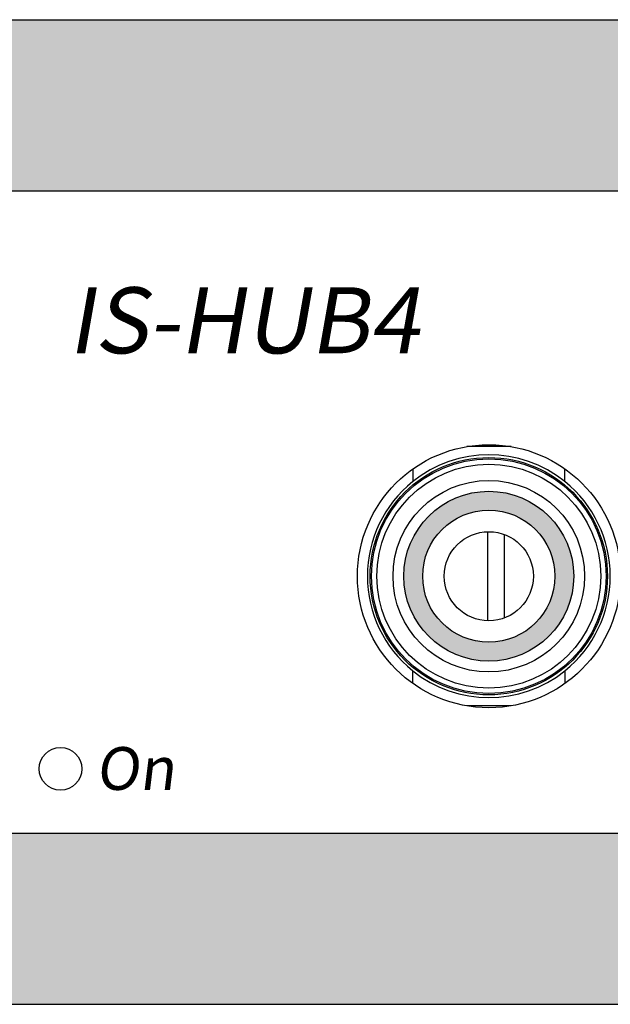
# Model space of a CAD drawing. Units: inches. Extents: x 41.7 to 92.3, y -137.9 to -116.2.
# Drawn here: x 57.2 to 58.1, y -126.9 to -125.5 of the extents above; entities that cross this region are included whole.
import ezdxf

# ---------------------------------------------------------------- set-up
doc = ezdxf.new("R2010")
doc.units = ezdxf.units.IN
doc.header["$MEASUREMENT"] = 0
doc.styles.get("Standard").update_dxf_attribs({"font": 'Eurosti.TTF'})

msp = doc.modelspace()

# ---------------------------------------------------------------- hatches: boundary and pattern name
h = msp.add_hatch(color=1)
h.paths.add_polyline_path([(56.6641, -125.5028), (56.6641, -125.7528), (63.6954, -125.7528), (63.6954, -125.5028)])
h.paths.add_polyline_path([(56.6641, -126.6903), (56.6641, -126.9403), (63.6954, -126.9403), (63.6954, -126.6903)])
h = msp.add_hatch(color=1)
h.paths.add_polyline_path([(58.0382, -126.3153, 1), (57.7901, -126.3153, 1)])
h.paths.add_polyline_path([(57.8177, -126.3153, -1), (58.0106, -126.3153, -1)], flags=16)

# ---------------------------------------------------------------- linework, layer by layer
for p, q in [((56.6641, -125.5028), (63.6954, -125.5028)), ((56.6641, -125.7528), (63.6954, -125.7528)), ((57.9467, -126.1261), (57.8819, -126.1261)), ((57.8031, -126.1588), (57.8031, -126.1773)), ((58.0252, -126.1773), (58.0252, -126.1586)), ((57.9122, -126.2504), (57.9122, -126.3803)), ((57.9372, -126.3761), (57.9372, -126.2546)), ((57.8031, -126.4719), (57.8031, -126.4534)), ((58.0252, -126.4534), (58.0252, -126.4721)), ((57.9467, -126.5046), (57.8819, -126.5046)), ((56.6641, -126.6903), (63.6954, -126.6903)), ((56.6641, -126.9403), (63.6954, -126.9403))]:
    msp.add_line(p, q)
for centre, radius in [((57.9143, -126.3153), 0.192), ((57.9141, -126.3153), 0.1732), ((57.9141, -126.3153), 0.1713), ((57.9141, -126.3153), 0.1634), ((57.9141, -126.3153), 0.1398), ((57.9141, -126.3153), 0.124), ((57.9141, -126.3153), 0.0965), ((57.9141, -126.3153), 0.065), ((57.2891, -126.5966), 0.0312)]:
    msp.add_circle(centre, radius)
for start, end in [(51.1954, 128.8046), (128.8046, 231.1954), (308.8046, 51.1954), (231.1954, 308.8046)]:
    msp.add_arc((57.9141, -126.3153), 0.1772, start, end)

# ---------------------------------------------------------------- texts
at = {"attachment_point": 1}
for s, insert, char_height in [('{\\fEurostile|b1|i0|c0|p34;\\Q10;IS-HUB4}', (57.2996, -125.8935), 0.096429), ('{\\fEurostile|b0|i0|c0|p34;\\Q7;On}', (57.3408, -126.5648), 0.0625)]:
    msp.add_mtext_dynamic_manual_height_columns(s, width=0.302148, gutter_width=1, heights=[0], dxfattribs=dict(at, insert=insert, char_height=char_height))

doc.saveas('drawing.dxf')
